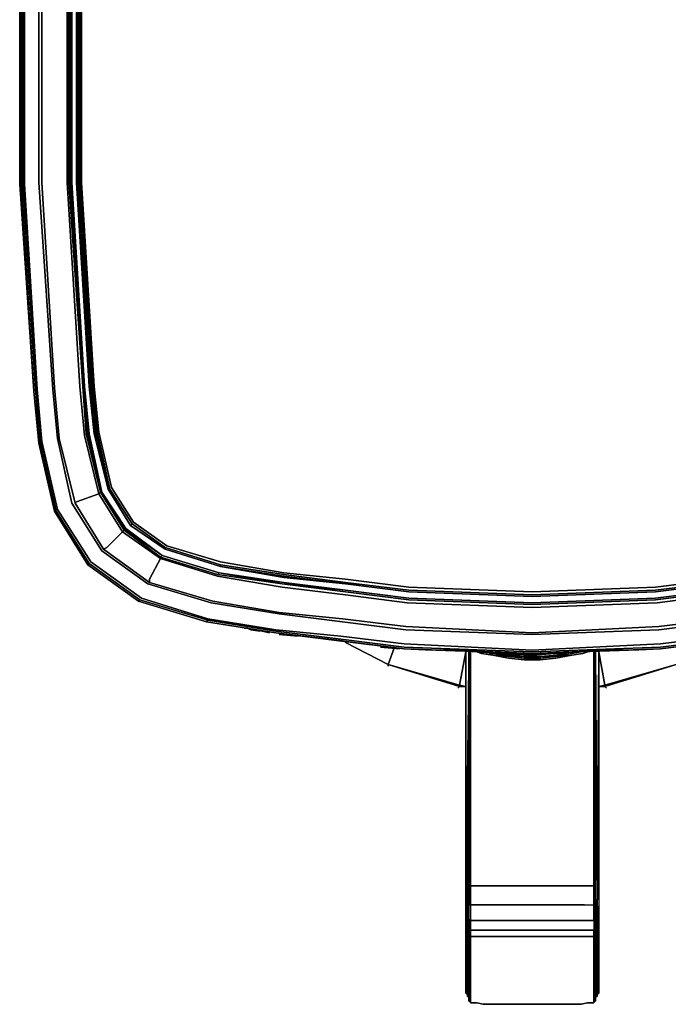
# Model space of a CAD drawing. Units: millimetres. Extents: x 0 to 7.9, y -12.1 to 0.
# Drawn here: x 0 to 5, y -12.1 to -4.5 of the extents above; entities that cross this region are included whole.
import ezdxf

# ---------------------------------------------------------------- set-up
doc = ezdxf.new("R2010")
doc.units = ezdxf.units.MM
doc.layers.get('0').update_dxf_attribs({"true_color": 0x5890e1})

msp = doc.modelspace()

# ---------------------------------------------------------------- linework, layer by layer
at = {"color": 18}
for points in [[(0.1577, -7.7707), (0.279, -8.3052), (0.2669, -8.3052), (0.1456, -7.7707), (0.1577, -7.7707), (0.1213, -7.37), (0.0243, -5.7915), (0.0243, -4.5409), (0.0243, -3.8249), (0.1213, -2.0519), (0.1577, -1.5906), (0.1456, -1.5906), (0.2669, -1.0565), (0.522, -0.6558)], [(0.5462, -8.6937), (0.2911, -8.2931), (0.1698, -7.7707), (0.1334, -7.37), (0.0364, -5.7915), (0.0364, -4.5409), (0.0485, -3.837), (0.1334, -2.0519), (0.182, -1.5906), (0.3033, -1.0686), (0.5462, -0.6801)], [(0.4007, -8.2441), (0.2911, -7.7464), (0.2547, -7.37), (0.1456, -5.7794), (0.1456, -4.5409), (0.1577, -3.837), (0.2547, -2.0519), (0.2911, -1.6149), (0.4128, -1.1171)], [(0.4249, -8.2441), (0.3033, -7.7464), (0.2669, -7.3579), (0.1698, -5.7794), (0.1698, -4.5409), (0.182, -3.837), (0.2669, -2.0519), (0.3154, -1.6149), (0.4249, -1.1293)], [(0.1456, -5.7794), (0.1456, -4.5409), (0.1577, -3.837), (0.2547, -2.0519), (0.2911, -1.6149), (0.2547, -2.0519), (0.1577, -3.837), (0.1456, -4.5409), (0.1456, -5.7794), (0.2547, -7.37), (0.2911, -7.7464), (0.4007, -8.2441)], [(0.5341, -7.71), (0.4977, -7.3457), (0.4007, -5.7794), (0.4007, -4.5409), (0.4007, -3.8491), (0.4977, -2.0762), (0.5341, -1.6513), (0.4977, -2.0762), (0.4007, -3.8491), (0.4977, -2.0762)], [(0.1092, -7.3821), (0.0121, -5.7915), (0.0121, -4.5409), (0.0121, -3.8249), (0.1092, -2.0398)], [(0.4977, -7.7222), (0.4613, -7.3457), (0.3643, -5.7794), (0.3643, -4.5409), (0.3764, -3.837), (0.4613, -2.0762)], [(0.4007, -5.7794), (0.4007, -4.5409), (0.4007, -3.8491)], [(0.4007, -8.2441), (0.2911, -7.7464), (0.2547, -7.37), (0.1456, -5.7794)], [(0.1456, -7.7707), (0.1092, -7.3821)], [(0.4613, -7.3457), (0.4977, -7.7222)], [(0.4977, -7.7222), (0.4613, -7.3457)], [(0.4856, -7.3457), (0.5099, -7.71), (0.619, -8.1592), (0.6069, -8.1714)], [(0.5099, -7.71), (0.4856, -7.3457)], [(0.4977, -7.3457), (0.5341, -7.71), (0.522, -7.71), (0.6312, -8.1592), (0.619, -8.1592), (0.5099, -7.71)], [(0.6312, -8.1592), (0.8135, -8.4507), (0.8014, -8.4507), (0.619, -8.1592), (0.6312, -8.1592), (0.522, -7.71), (0.5341, -7.71), (0.4977, -7.3457), (0.5341, -7.71), (0.522, -7.71), (0.6312, -8.1592), (0.619, -8.1592), (0.8014, -8.4507), (0.7892, -8.4629), (1.0804, -8.6691), (0.9954, -8.8272), (0.9954, -8.8514), (0.6433, -8.5963)], [(0.4977, -7.7222), (0.6069, -8.1714), (0.4371, -8.232), (0.4249, -8.2441), (0.6433, -8.5963), (0.6675, -8.5842), (0.7892, -8.4629), (0.6069, -8.1714), (0.619, -8.1592), (0.5099, -7.71)], [(1.0804, -8.6691), (0.7892, -8.4629), (0.8014, -8.4507), (1.0804, -8.657), (0.8014, -8.4507), (0.8135, -8.4507), (0.6312, -8.1592)], [(0.8135, -8.4386), (0.6312, -8.1592), (0.8135, -8.4386), (0.8135, -8.4507), (1.0925, -8.6448), (1.0804, -8.657), (1.5174, -8.7908), (1.5296, -8.7786), (1.0925, -8.6448), (1.5296, -8.7786)], [(0.6312, -8.1592), (0.8135, -8.4507), (0.8014, -8.4507), (1.0804, -8.657), (1.0804, -8.6691), (1.5174, -8.8029), (2.0152, -8.8878), (2.5011, -8.9485), (2.9746, -9.0091), (3.9337, -9.0455), (4.8927, -9.0091), (5.3662, -8.9485)], [(0.4007, -8.2441), (0.6312, -8.6084), (0.9833, -8.8636), (1.4689, -9.0091), (1.9909, -9.0944), (2.4769, -9.1551), (2.9625, -9.2157), (3.9337, -9.2521), (4.9049, -9.2157), (5.3904, -9.1551)], [(0.6069, -8.1714), (0.7892, -8.4629)], [(0.522, -8.718), (0.9105, -8.997), (0.522, -8.718), (0.5341, -8.7059), (0.279, -8.3052)], [(0.7892, -8.4629), (1.0804, -8.6691), (0.9954, -8.8272), (1.0804, -8.6691), (1.5174, -8.8029), (2.0152, -8.8878), (2.5011, -8.9485), (2.9746, -9.0091), (3.9337, -9.0455), (4.8927, -9.0091), (5.3662, -8.9485)], [(0.5462, -8.6937), (0.9348, -8.9727), (1.4447, -9.1308), (1.9666, -9.2157), (2.4648, -9.2642), (2.9503, -9.3249), (3.9337, -9.3734), (4.917, -9.3249), (5.4026, -9.2642)], [(5.3662, -8.9485), (4.8927, -9.0091), (3.9337, -9.0455), (2.9746, -9.0091), (2.5011, -8.9485), (2.0152, -8.8878), (1.5174, -8.8029), (1.0804, -8.6691)], [(2.5011, -8.9121), (2.0273, -8.8514), (1.5296, -8.7786), (1.0925, -8.6448), (1.5296, -8.7786), (2.0152, -8.8636)], [(1.4447, -9.1429), (1.4325, -9.1551), (0.9105, -8.997), (0.9227, -8.9849), (0.5341, -8.7059), (0.9227, -8.9849), (0.9105, -8.997)], [(0.9227, -8.9849), (1.4447, -9.1429), (1.4325, -9.1551), (0.9105, -8.997), (0.9227, -8.9849), (0.5341, -8.7059)], [(1.5174, -8.7908), (2.0152, -8.8636), (1.5296, -8.7786), (2.0273, -8.8514), (2.5011, -8.9121), (2.0152, -8.8636), (2.5011, -8.9242), (2.9867, -8.9849), (3.9337, -9.0212), (4.8806, -8.9849), (5.3662, -8.9242)], [(2.0152, -8.8636), (1.5296, -8.7786), (2.0273, -8.8514), (2.5011, -8.9121)], [(0.9954, -8.8514), (1.481, -8.997), (1.9909, -9.0819), (2.4769, -9.1308), (2.9625, -9.1915), (3.9337, -9.24), (4.9049, -9.1915), (5.3904, -9.1308), (5.8764, -9.0819)], [(5.8764, -9.0819), (5.3904, -9.1308), (4.9049, -9.1915), (3.9337, -9.24), (2.9625, -9.1915), (2.4769, -9.1308), (1.9909, -9.0819), (1.481, -8.997), (0.9954, -8.8514)], [(0.9954, -8.8514), (1.481, -8.997), (1.9909, -9.0819), (2.4769, -9.1308), (2.9625, -9.1915), (3.9337, -9.24), (4.9049, -9.1915), (5.3904, -9.1308)], [(2.5011, -8.9121), (2.9867, -8.9727), (3.9337, -9.0091)], [(5.3662, -8.9121), (4.8806, -8.9727), (3.9337, -9.0091)], [(0.9105, -8.997), (1.4325, -9.1551)], [(3.9337, -9.0091), (4.8806, -8.9727)], [(1.4325, -9.1551), (1.4447, -9.1429)], [(1.4447, -9.1429), (1.9666, -9.2278), (2.4648, -9.2885), (2.9503, -9.3491), (3.9337, -9.3855), (4.917, -9.3491), (5.4026, -9.2885)], [(1.4325, -9.1551), (1.9666, -9.24)], [(5.4026, -9.3006), (5.9007, -9.24), (5.4151, -9.3006), (4.917, -9.3613)], [(4.917, -9.3613), (5.4026, -9.3006)], [(2.9503, -9.3613), (3.9337, -9.3977)], [(4.917, -9.3613), (3.9337, -9.3977)], [(3.9337, -9.3977), (4.917, -9.3613)], [(4.917, -9.3613), (3.9337, -9.3977)], [(3.9337, -9.3977), (4.917, -9.3613)]]:
    msp.add_lwpolyline(points, dxfattribs=at)
at = {"color": 76}
for points in [[(0.5948, -1.6634), (0.5584, -2.0762), (0.4613, -3.8491), (0.4613, -4.5409), (0.4613, -5.7794), (0.5584, -7.3457), (0.5948, -7.6979)], [(0.4492, -4.5409), (0.4492, -3.8491), (0.4371, -4.5409), (0.4371, -5.7794), (0.5341, -7.3457)], [(0.4492, -3.8491), (0.4492, -4.5409)], [(0.4613, -3.8491), (0.4613, -4.5409), (0.4613, -5.7794), (0.5584, -7.3457), (0.5948, -7.6979), (0.6918, -8.135), (0.6797, -8.135), (0.5826, -7.6979), (0.5948, -7.6979), (0.5584, -7.3457), (0.4613, -5.7794), (0.4613, -4.5409), (0.4613, -3.8491)], [(5.3662, -8.8272), (4.8806, -8.8878), (3.9337, -8.9242), (2.9867, -8.8878), (2.5011, -8.8272), (2.0273, -8.7786), (1.5417, -8.6937), (1.1289, -8.572), (0.8741, -8.3901), (0.7039, -8.1228), (0.6069, -7.6979), (0.5705, -7.3457), (0.4735, -5.7794), (0.4735, -4.5409), (0.4856, -3.8491)], [(0, -5.7915), (0.1092, -7.3821), (0.1456, -7.7828), (0.2669, -8.3052), (0.522, -8.718), (0.9105, -8.997), (1.4325, -9.1551), (1.9666, -9.24), (2.4769, -9.3006), (1.9666, -9.24), (2.4769, -9.3006)], [(0.5826, -7.6979), (0.5462, -7.3457), (0.5826, -7.6979), (0.5705, -7.71)], [(0.5705, -7.71), (0.5826, -7.6979), (0.6797, -8.135)], [(0.5705, -7.71), (0.6797, -8.135)], [(0.6797, -8.135), (0.5826, -7.6979)], [(0.8499, -8.4144), (0.862, -8.4022), (0.6918, -8.135), (0.5948, -7.6979), (0.6918, -8.135)], [(0.6797, -8.135), (0.8499, -8.4144)], [(0.8499, -8.4144), (0.6797, -8.135)], [(2.0273, -8.7908), (1.5417, -8.718), (1.1167, -8.5842), (1.5417, -8.718), (1.5417, -8.7301), (1.1167, -8.5963), (1.1167, -8.5842), (0.862, -8.4022), (0.6918, -8.135), (0.862, -8.4022), (0.8499, -8.4144)], [(0.8499, -8.4144), (0.862, -8.4022)], [(0.8499, -8.4144), (1.1167, -8.5963)], [(1.1167, -8.5963), (0.8499, -8.4144)], [(1.1167, -8.5842), (1.5417, -8.718)], [(1.1167, -8.5963), (1.5417, -8.7301)], [(1.5417, -8.7301), (1.1167, -8.5963)], [(2.0273, -8.7908), (2.5011, -8.8514), (2.9867, -8.9121), (3.9337, -8.9485), (4.8806, -8.9121), (5.3662, -8.8514)], [(2.5011, -8.8636), (2.0273, -8.8029), (2.5011, -8.8636), (2.9867, -8.9242), (3.9337, -8.9606), (2.9867, -8.9242), (3.9337, -8.9606), (2.9867, -8.9242), (3.9337, -8.9606), (4.8806, -8.9242)], [(4.8806, -8.9242), (3.9337, -8.9606)], [(5.3662, -8.8514), (4.8806, -8.9121)], [(4.8806, -8.9121), (5.3662, -8.8514)], [(4.8806, -8.9242), (5.3662, -8.8636)], [(1.7726, -9.2157), (1.8211, -9.2157), (1.9181, -9.24), (1.8211, -9.2157), (1.9181, -9.24)], [(2.8772, -9.3491), (2.8287, -9.4826)], [(2.9503, -9.3613), (3.1929, -9.3734)], [(3.1929, -9.3734), (2.9503, -9.3613), (3.1929, -9.3734), (3.9337, -9.3977)], [(3.1929, -9.3734), (3.9337, -9.3977)], [(3.9337, -9.3977), (3.1929, -9.3734)], [(3.1929, -9.3734), (3.9337, -9.3977)], [(3.2657, -9.3734), (3.3268, -9.3734), (3.9337, -9.3977)], [(3.3146, -9.3734), (3.2779, -9.3734), (3.3146, -9.3734), (3.2779, -9.3734), (3.2657, -9.3734), (3.3268, -9.3734), (3.9337, -9.3977), (4.6744, -9.3734)], [(4.5773, -9.3734), (3.9337, -9.3977), (3.3268, -9.3734)], [(3.9337, -9.3977), (4.6744, -9.3734)], [(4.6744, -9.3734), (3.9337, -9.3977)], [(4.5895, -9.3734), (4.5527, -9.3734), (3.9337, -9.3977), (4.6744, -9.3734)], [(4.6259, -9.3734), (4.6016, -9.3734)], [(4.917, -9.3613), (4.6744, -9.3734)], [(3.4238, -9.3855), (3.3753, -9.6407), (3.4238, -9.6528), (3.3753, -9.6407), (3.4238, -9.3855), (3.3753, -9.6407), (2.8287, -9.4826), (3.3753, -9.6528), (2.8287, -9.4826)], [(5.0387, -9.4826), (4.492, -9.6528), (4.492, -9.6407), (4.4435, -9.6528), (4.492, -9.6407), (4.4435, -9.3855), (4.492, -9.6407), (4.4435, -9.3855)], [(3.3753, -9.6528), (3.3632, -9.6649), (3.3753, -9.6528), (2.8287, -9.4826)], [(2.8287, -9.4951), (2.8287, -9.4826), (3.3753, -9.6528)], [(2.8287, -9.4826), (3.3753, -9.6528)], [(3.3753, -9.6528), (2.8287, -9.4826)], [(5.0387, -9.4826), (4.492, -9.6407), (4.492, -9.6528), (5.0387, -9.4826), (4.492, -9.6528), (5.0387, -9.4826), (4.492, -9.6528), (4.492, -9.6407), (4.4435, -9.6528), (4.492, -9.6528), (4.4435, -9.6528), (4.492, -9.6528), (4.4435, -9.6528), (4.492, -9.6528), (4.5042, -9.6649), (4.492, -9.6528), (5.0387, -9.4826)], [(5.0387, -9.4826), (4.492, -9.6407), (5.0387, -9.4826)], [(3.3632, -9.6649), (3.3753, -9.6528)], [(4.5042, -9.6649), (4.492, -9.6528), (4.4435, -9.6528)]]:
    msp.add_lwpolyline(points, dxfattribs=at)
at = {"color": 18}
for points in [[(0.3886, -3.837), (0.3764, -4.5409), (0.3764, -5.7794), (0.4856, -7.3457), (0.3886, -5.7794), (0.3886, -4.5409), (0.4007, -3.8491), (0.4856, -2.0762)], [(0.0121, -3.8249), (0, -4.5409)], [(0, -4.5409), (0, -5.7915), (0.1092, -7.3821), (0, -5.7915), (0, -4.5409), (0.0121, -3.8249)], [(0.0121, -4.5409), (0.0121, -3.8249)], [(0.0243, -4.5409), (0.0243, -3.8249)], [(0.2911, -8.2931), (0.1698, -7.7707), (0.1334, -7.37), (0.0364, -5.7915), (0.0364, -4.5409), (0.0485, -3.837), (0.0364, -4.5409), (0.0364, -5.7915), (0.1334, -7.37), (0.1698, -7.7707)], [(0.1698, -4.5409), (0.182, -3.837)], [(0.3764, -3.837), (0.3643, -4.5409)], [(0.3886, -3.837), (0.3764, -4.5409)], [(0.4007, -3.8491), (0.3886, -4.5409)], [(0.4007, -3.8491), (0.4007, -4.5409)], [(0, -5.7915), (0, -4.5409)], [(0.0121, -5.7915), (0.0121, -4.5409)], [(0.0243, -5.7915), (0.0243, -4.5409)], [(0.1698, -4.5409), (0.1698, -5.7794)], [(0.3643, -4.5409), (0.3643, -5.7794)], [(0.3764, -4.5409), (0.3764, -5.7794)], [(0.3886, -4.5409), (0.3886, -5.7794)], [(0.4007, -4.5409), (0.4007, -5.7794)], [(0.4007, -5.7794), (0.4007, -4.5409)], [(0, -5.7915), (0.1092, -7.3821)], [(0.0121, -5.7915), (0.1092, -7.3821)], [(0.1213, -7.37), (0.0243, -5.7915)], [(0.2669, -7.3579), (0.1698, -5.7794)], [(0.3643, -5.7794), (0.4613, -7.3457)], [(0.4856, -7.3457), (0.3764, -5.7794)], [(0.4856, -7.3457), (0.3886, -5.7794)], [(0.4977, -7.3457), (0.4007, -5.7794)], [(0.1456, -7.7707), (0.1092, -7.3821)], [(0.1456, -7.7707), (0.1092, -7.3821)], [(0.1456, -7.7707), (0.1092, -7.3821)], [(0.1456, -7.7707), (0.1577, -7.7707), (0.1213, -7.37), (0.1577, -7.7707)], [(0.3033, -7.7464), (0.2669, -7.3579)], [(0.522, -7.71), (0.4856, -7.3457)], [(0.4856, -7.3457), (0.5099, -7.71), (0.522, -7.71)], [(0.522, -7.71), (0.5099, -7.71)], [(0.6312, -8.1592), (0.5341, -7.71)], [(0.5341, -7.71), (0.6312, -8.1592)], [(0.2669, -8.3052), (0.1456, -7.7707)], [(0.1456, -7.7707), (0.2669, -8.3052)], [(0.2669, -8.3052), (0.279, -8.3052), (0.1577, -7.7707), (0.279, -8.3052)], [(0.4249, -8.2441), (0.3033, -7.7464)], [(0.6069, -8.1714), (0.4977, -7.7222)], [(0.6069, -8.1714), (0.619, -8.1592), (0.8014, -8.4507), (0.7892, -8.4629)], [(0.6312, -8.1592), (0.8135, -8.4386), (0.8135, -8.4507), (0.8135, -8.4386)], [(0.4007, -8.2441), (0.6312, -8.6084)], [(0.4371, -8.232), (0.4249, -8.2441), (0.6433, -8.5963), (0.4249, -8.2441)], [(0.6069, -8.1714), (0.4371, -8.232)], [(0.2669, -8.3052), (0.522, -8.718)], [(0.2669, -8.3052), (0.522, -8.718)], [(0.522, -8.718), (0.2669, -8.3052)], [(0.5341, -8.7059), (0.279, -8.3052), (0.5341, -8.7059), (0.522, -8.718)], [(0.5462, -8.6937), (0.2911, -8.2931)], [(0.7892, -8.4629), (0.6675, -8.5842)], [(0.8135, -8.4386), (1.0925, -8.6448), (0.8135, -8.4507), (1.0925, -8.6448), (1.0804, -8.657), (1.0925, -8.6448)], [(0.8135, -8.4386), (1.0925, -8.6448)], [(0.9833, -8.8636), (0.6312, -8.6084)], [(0.6675, -8.5842), (0.6433, -8.5963)], [(0.9954, -8.8514), (0.6433, -8.5963)], [(0.5462, -8.6937), (0.9348, -8.9727)], [(1.0804, -8.657), (1.0804, -8.6691)], [(1.0804, -8.657), (1.5174, -8.7908)], [(1.0925, -8.6448), (1.5296, -8.7786), (1.5174, -8.7908), (1.5296, -8.7786)], [(0.522, -8.718), (0.9105, -8.997)], [(0.9105, -8.997), (0.522, -8.718)], [(0.9954, -8.8272), (0.9954, -8.8514)], [(2.0152, -8.8636), (1.5174, -8.7908)], [(1.4689, -9.0091), (0.9833, -8.8636)], [(2.5011, -8.9242), (2.0152, -8.8636)], [(2.5011, -8.9121), (2.0152, -8.8636)], [(2.9867, -8.9727), (2.5011, -8.9121)], [(2.9867, -8.9727), (2.5011, -8.9121)], [(2.9867, -8.9849), (2.5011, -8.9242)], [(5.3662, -8.9121), (4.8806, -8.9727)], [(4.8806, -8.9727), (5.3662, -8.9121)], [(5.3662, -8.9242), (4.8806, -8.9849)], [(1.4325, -9.1551), (0.9105, -8.997)], [(0.9227, -8.9849), (1.4447, -9.1429)], [(0.9348, -8.9727), (1.4447, -9.1308)], [(2.9867, -8.9727), (3.9337, -9.0091)], [(3.9337, -9.0091), (2.9867, -8.9727)], [(3.9337, -9.0212), (2.9867, -8.9849)], [(4.8806, -8.9727), (3.9337, -9.0091)], [(3.9337, -9.0091), (4.8806, -8.9727)], [(3.9337, -9.0212), (4.8806, -8.9849)], [(1.9909, -9.0944), (1.4689, -9.0091)], [(5.8764, -9.0944), (5.3904, -9.1551), (4.9049, -9.2157), (5.3904, -9.1551), (5.8764, -9.0944), (6.3984, -9.0091)], [(1.9666, -9.2157), (1.4447, -9.1308)], [(1.4447, -9.1429), (1.9666, -9.2278)], [(2.4769, -9.1551), (1.9909, -9.0944)], [(1.4325, -9.1551), (1.9666, -9.24)], [(1.9666, -9.24), (1.4325, -9.1551)], [(2.4648, -9.2642), (1.9666, -9.2157)], [(2.4648, -9.2885), (1.9666, -9.2278)], [(2.9625, -9.2157), (2.4769, -9.1551)], [(3.9337, -9.2521), (2.9625, -9.2157)], [(4.9049, -9.2157), (3.9337, -9.2521)], [(1.9666, -9.24), (2.4522, -9.3006)], [(2.4648, -9.3006), (1.9666, -9.24)], [(2.4522, -9.3006), (2.9503, -9.3613), (2.4648, -9.3006), (1.9666, -9.24)], [(2.9503, -9.3613), (2.4522, -9.3006)], [(2.9503, -9.3249), (2.4648, -9.2642)], [(2.9503, -9.3491), (2.4648, -9.2885)], [(2.4648, -9.3006), (2.9503, -9.3613)], [(4.917, -9.3249), (5.4026, -9.2642)], [(4.917, -9.3491), (5.4026, -9.2885)], [(4.917, -9.3613), (5.4026, -9.3006)], [(4.917, -9.3613), (5.4151, -9.3006)], [(2.9503, -9.3249), (3.9337, -9.3734)], [(3.9337, -9.3855), (2.9503, -9.3491)], [(3.9337, -9.3977), (2.9503, -9.3613)], [(3.9337, -9.3977), (2.9503, -9.3613)], [(3.9337, -9.3734), (4.917, -9.3249)], [(4.917, -9.3491), (3.9337, -9.3855)], [(4.917, -9.3613), (3.9337, -9.3977)]]:
    msp.add_lwpolyline(points, close=True, dxfattribs=at)
at = {"color": 76}
for points in [[(0.4371, -4.5409), (0.4492, -3.8491)], [(0.5462, -7.3457), (0.4492, -5.7794), (0.4492, -4.5409), (0.4492, -3.8491), (0.4371, -4.5409), (0.4371, -5.7794), (0.5341, -7.3457), (0.5705, -7.71), (0.5826, -7.6979)], [(0.4735, -5.7794), (0.4735, -4.5409), (0.4856, -3.8491), (0.4735, -4.5409)], [(0.4371, -5.7794), (0.4371, -4.5409)], [(0.4492, -5.7794), (0.4492, -4.5409)], [(0.1092, -7.3821), (0, -5.7915)], [(0.5341, -7.3457), (0.4371, -5.7794)], [(0.5462, -7.3457), (0.4492, -5.7794)], [(0.4735, -5.7794), (0.5705, -7.3457)], [(0.1456, -7.7828), (0.1092, -7.3821)], [(0.5705, -7.71), (0.5341, -7.3457)], [(0.7039, -8.1228), (0.8741, -8.3901), (0.7039, -8.1228), (0.6069, -7.6979), (0.5705, -7.3457), (0.6069, -7.6979)], [(0.6797, -8.135), (0.5705, -7.71)], [(0.5948, -7.6979), (0.5826, -7.6979)], [(0.2669, -8.3052), (0.1456, -7.7828)], [(0.8499, -8.4144), (0.6797, -8.135)], [(0.6918, -8.135), (0.6797, -8.135)], [(0.6797, -8.135), (0.8499, -8.4144)], [(0.2669, -8.3052), (0.522, -8.718)], [(0.8741, -8.3901), (1.1289, -8.572)], [(1.1167, -8.5963), (0.8499, -8.4144)], [(0.8499, -8.4144), (1.1167, -8.5963)], [(0.862, -8.4022), (1.1167, -8.5842)], [(1.1167, -8.5842), (1.1167, -8.5963)], [(1.5417, -8.7301), (1.1167, -8.5963)], [(1.1289, -8.572), (1.5417, -8.6937)], [(2.0273, -8.7786), (2.5011, -8.8272), (2.9867, -8.8878), (3.9337, -8.9242), (4.8806, -8.8878), (5.3662, -8.8272), (4.8806, -8.8878), (3.9337, -8.9242), (2.9867, -8.8878), (2.5011, -8.8272), (2.0273, -8.7786), (1.5417, -8.6937)], [(0.522, -8.718), (0.9105, -8.997)], [(1.5417, -8.718), (1.5417, -8.7301)], [(1.5417, -8.718), (2.0273, -8.7908)], [(2.0273, -8.815), (1.5417, -8.7301)], [(2.0273, -8.8029), (1.5417, -8.7301)], [(2.0273, -8.815), (2.5011, -8.8636), (2.0273, -8.8029), (1.5417, -8.7301)], [(2.5011, -8.8514), (2.0273, -8.7908)], [(2.5011, -8.8636), (2.0273, -8.815)], [(2.9867, -8.9121), (2.5011, -8.8514)], [(2.5011, -8.8636), (2.9867, -8.9242)], [(2.5011, -8.8636), (2.9867, -8.9242)], [(3.9337, -8.9485), (2.9867, -8.9121)], [(3.9337, -8.9485), (4.8806, -8.9121)], [(4.8806, -8.9242), (3.9337, -8.9606)], [(3.9337, -8.9606), (4.8806, -8.9242)], [(4.8806, -8.9242), (5.3662, -8.8636)], [(5.3662, -8.8636), (4.8806, -8.9242)], [(1.4325, -9.1551), (0.9105, -8.997)], [(1.4325, -9.1551), (1.9666, -9.24)], [(1.7726, -9.2157), (1.8211, -9.2157)], [(2.5011, -9.3128), (2.8287, -9.4826), (2.8287, -9.4951), (2.8287, -9.4826)], [(2.8287, -9.4826), (2.5011, -9.3128)], [(2.5011, -9.3128), (2.8287, -9.4826)], [(2.8287, -9.4826), (2.5011, -9.3128)], [(2.8772, -9.3491), (2.8287, -9.4826)], [(3.1929, -9.3734), (3.2172, -9.3734)], [(3.2172, -9.3734), (3.1929, -9.3734)], [(3.2657, -9.3734), (3.3268, -9.3734)], [(3.2657, -9.3734), (3.2779, -9.3734)], [(4.5773, -9.3734), (3.9337, -9.3977)], [(3.9337, -9.3977), (4.5527, -9.3734)], [(4.5895, -9.3734), (4.5527, -9.3734)], [(4.5773, -9.3734), (4.6016, -9.3734)], [(4.6016, -9.3734), (4.5773, -9.3734)], [(4.6016, -9.3734), (4.6259, -9.3734)], [(4.6501, -9.3734), (4.6744, -9.3734)], [(4.6744, -9.3734), (4.6501, -9.3734)], [(4.917, -9.3613), (4.6744, -9.3734)], [(3.3753, -9.6407), (2.8287, -9.4826)], [(3.3753, -9.6407), (3.3753, -9.6528)], [(3.4238, -9.6528), (3.3753, -9.6528), (3.3753, -9.6407)], [(3.4238, -9.6528), (3.3753, -9.6528)], [(3.3753, -9.6528), (3.4238, -9.6528)]]:
    msp.add_lwpolyline(points, close=True, dxfattribs=at)
at = {"color": 225}
for points in [[(1.7362, -9.2036), (1.724, -9.2036)], [(1.7362, -9.2036), (1.7483, -9.2036)], [(1.8453, -9.2278), (1.7726, -9.2157)], [(2.9503, -9.3613), (3.1687, -9.3734)], [(3.2172, -9.3734), (3.5694, -9.3855)], [(3.2536, -9.3734), (3.2657, -9.3734), (3.2779, -9.3734), (3.3025, -9.3734), (3.3268, -9.3734), (3.9337, -9.3977), (4.5406, -9.3734), (4.5648, -9.3734), (4.5895, -9.3734), (4.6016, -9.3734), (4.6137, -9.3734)], [(3.3268, -9.3734), (3.6907, -9.3977)], [(4.6501, -9.3734), (4.2737, -9.3855)], [(4.6986, -9.3734), (4.917, -9.3613)], [(3.4481, -11.5228), (3.4602, -11.5228), (3.4602, -11.5713), (3.4481, -12.069), (3.4602, -12.069), (3.4602, -11.5713), (3.4481, -11.5592), (3.4481, -12.069), (3.4481, -12.0326), (3.4481, -11.5349), (3.4481, -11.4981), (3.4481, -11.4132), (3.4481, -11.304), (3.4481, -11.1464), (3.4481, -9.3855), (3.4481, -11.1706), (3.4481, -11.3283), (3.4481, -11.1706), (3.4602, -11.1827), (3.4602, -11.3283), (3.533, -11.3283), (3.63, -11.3283), (3.7517, -11.3283), (3.873, -11.3283), (3.9337, -11.3283), (3.9943, -11.3283), (4.1156, -11.3283), (4.2373, -11.3283), (4.3343, -11.3283), (4.4071, -11.3283), (4.4071, -11.1827), (4.3343, -11.1827), (4.2373, -11.1827), (4.1156, -11.1827), (3.9943, -11.1827), (3.9337, -11.1827), (3.873, -11.1827), (3.7517, -11.1827), (3.63, -11.1827), (3.533, -11.1827), (3.4602, -11.1827), (3.4602, -9.3855), (3.4481, -11.1706), (3.4481, -9.3855)], [(3.5451, -9.3977), (3.5087, -9.3855)], [(3.873, -9.4462), (3.7517, -9.4341), (3.63, -9.4098), (3.5451, -9.3977)], [(3.5572, -9.3855), (3.63, -9.3977)], [(3.6058, -9.3977), (3.9337, -9.4098)], [(3.873, -9.4341), (3.7517, -9.4219), (3.63, -9.3977)], [(3.6664, -9.3977), (3.9337, -9.3977), (4.2009, -9.3977)], [(3.8002, -9.3977), (3.6907, -9.3977)], [(4.3222, -9.3977), (4.2373, -9.4098), (4.1156, -9.4341), (3.9943, -9.4462), (3.9337, -9.4462), (3.873, -9.4462), (3.873, -9.4341), (3.9337, -9.4341)], [(3.873, -9.4341), (3.873, -9.4462), (3.9337, -9.4462), (3.873, -9.4462), (3.873, -9.4341), (3.9337, -9.4341)], [(3.9337, -9.4341), (3.873, -9.4341)], [(4.2858, -9.3855), (3.9337, -9.4098)], [(3.9943, -9.4341), (3.9337, -9.4341)], [(3.9337, -9.4341), (3.9943, -9.4341)], [(3.9337, -9.4341), (3.9943, -9.4341), (3.9943, -9.4462)], [(3.9943, -9.4341), (4.1156, -9.4219)], [(4.1156, -9.4219), (3.9943, -9.4341)], [(4.1156, -9.4219), (3.9943, -9.4341)], [(4.1156, -9.4219), (4.2373, -9.3977)], [(4.2373, -9.3977), (4.1156, -9.4219)], [(4.2373, -9.3977), (4.1156, -9.4219)], [(4.2373, -9.3977), (4.3101, -9.3855)], [(4.3586, -9.3855), (4.3222, -9.3977)], [(4.4193, -11.5592), (4.4193, -11.5228), (4.4193, -11.5592), (4.4071, -11.5713), (4.4071, -11.5228), (4.4193, -11.5228), (4.4193, -11.4375), (4.4193, -11.3283), (4.4193, -11.1706), (4.4193, -9.3855), (4.4193, -11.1706), (4.4071, -11.1827), (4.4193, -9.3855), (4.4193, -11.1464), (4.4193, -11.304), (4.4193, -11.4132), (4.4193, -11.4981), (4.4193, -11.5349), (4.4193, -12.0326), (4.4193, -12.069)], [(4.4071, -11.1827), (4.4071, -9.3855)], [(3.4602, -11.1827), (3.4481, -11.1706)], [(3.4602, -11.3283), (3.533, -11.3283), (3.63, -11.3283), (3.7517, -11.3283), (3.63, -11.3283), (3.533, -11.3283), (3.4602, -11.3283), (3.4602, -11.1827)], [(4.4193, -11.1706), (4.4071, -11.1827)], [(4.4071, -11.1827), (4.4193, -11.1706)], [(3.4481, -11.3283), (3.4602, -11.3283)], [(3.4602, -11.3283), (3.4602, -11.4496)], [(3.4602, -11.3283), (3.4602, -11.4496), (3.533, -11.4496), (3.63, -11.4496), (3.7517, -11.4496), (3.873, -11.4496), (3.9337, -11.4496), (3.9943, -11.4496), (4.1156, -11.4496), (4.2373, -11.4496), (4.3343, -11.4496), (4.4071, -11.4496), (4.4071, -11.3283), (4.4193, -11.3283)], [(4.3343, -11.3283), (4.4071, -11.3283), (4.4071, -11.4496), (4.3343, -11.4496), (4.2373, -11.4496)], [(4.3343, -11.3283), (4.4071, -11.3283)], [(4.4071, -11.3283), (4.4071, -11.4496), (4.4071, -11.5228), (4.3343, -11.5228)], [(4.3343, -11.5228), (4.4071, -11.5228), (4.4193, -11.5228), (4.4193, -11.4375), (4.4193, -11.3283)], [(4.4193, -11.4375), (4.4193, -11.3283)], [(3.4481, -11.4375), (3.4602, -11.4496)], [(4.4071, -11.5713), (4.4193, -11.5592), (4.4193, -11.5228), (4.4193, -11.4375), (4.4071, -11.4496), (4.4071, -11.5228), (4.3343, -11.5228), (4.2373, -11.5228), (4.1156, -11.5228), (3.9943, -11.5228), (3.9337, -11.5228), (3.873, -11.5228), (3.7517, -11.5228), (3.63, -11.5228), (3.533, -11.5228), (3.4602, -11.5228), (3.4602, -11.4496)], [(3.4602, -11.4496), (3.4602, -11.5228)], [(4.2373, -11.4496), (4.3343, -11.4496), (4.4071, -11.4496)], [(4.4071, -11.4496), (4.4071, -11.5228), (4.4071, -11.5713)], [(3.4481, -12.069), (3.4481, -11.5592), (3.4602, -11.5713), (3.4481, -11.5592), (3.4481, -11.5228), (3.4481, -11.5592), (3.4481, -12.069), (3.4481, -12.0326), (3.4481, -11.5349), (3.4481, -12.0326), (3.4481, -12.069), (3.4602, -12.069), (3.4602, -12.0812), (3.4845, -12.0812), (3.5087, -12.0812), (3.5572, -12.0933), (3.6058, -12.0933), (3.6785, -12.0933), (3.776, -12.0933), (3.8851, -12.0933), (3.9337, -12.0933), (3.9822, -12.0933), (4.0914, -12.0933), (4.1888, -12.0933), (4.2616, -12.0933), (4.3101, -12.0933), (4.3586, -12.0812), (4.3829, -12.0812), (4.4071, -12.0812), (4.4071, -12.069), (4.4071, -11.5713), (4.3343, -11.5713), (4.2373, -11.5713), (4.1156, -11.5713), (3.9943, -11.5713), (3.9337, -11.5713), (3.873, -11.5713), (3.7517, -11.5713), (3.63, -11.5713), (3.533, -11.5713), (3.4602, -11.5713), (3.4602, -11.5228), (3.4481, -11.5228), (3.4481, -11.5592), (3.4481, -12.069), (3.4481, -12.0326), (3.4481, -11.5349)], [(3.4602, -12.069), (3.4602, -12.0812), (3.4602, -12.069), (3.4602, -11.5713), (3.533, -11.5713), (3.63, -11.5713), (3.7517, -11.5713), (3.63, -11.5713), (3.533, -11.5713), (3.4602, -11.5713), (3.4602, -11.5228)], [(3.4602, -11.5713), (3.4602, -12.069)], [(4.4071, -11.5713), (4.4071, -11.5228), (4.4193, -11.5228)], [(4.4193, -11.5349), (4.4193, -12.0326), (4.4193, -12.069), (4.4193, -11.5592), (4.4071, -11.5713)], [(4.4193, -12.069), (4.4071, -12.069), (4.4071, -11.5713)], [(4.4071, -11.5713), (4.4071, -12.069), (4.4193, -12.069)]]:
    msp.add_lwpolyline(points, dxfattribs=at)
for points in [[(1.724, -9.2036), (1.7362, -9.2036)], [(1.7483, -9.2036), (1.7362, -9.2036)], [(1.7483, -9.2036), (1.7726, -9.2157)], [(1.8453, -9.2278), (1.7726, -9.2157), (1.7483, -9.2036), (1.7726, -9.2157)], [(2.1368, -9.2642), (1.9909, -9.2521)], [(2.768, -9.3491), (2.914, -9.3613)], [(3.1687, -9.3734), (2.9503, -9.3613)], [(3.5694, -9.3855), (3.2172, -9.3734)], [(3.2657, -9.3734), (3.2536, -9.3734)], [(3.2779, -9.3734), (3.2657, -9.3734)], [(3.3025, -9.3734), (3.2779, -9.3734)], [(3.3268, -9.3734), (3.3025, -9.3734)], [(3.9337, -9.3977), (3.3268, -9.3734)], [(3.6907, -9.3977), (3.3268, -9.3734)], [(4.5406, -9.3734), (3.9337, -9.3977)], [(4.6501, -9.3734), (4.2737, -9.3855)], [(4.5648, -9.3734), (4.5406, -9.3734)], [(4.5895, -9.3734), (4.5648, -9.3734)], [(4.6016, -9.3734), (4.5895, -9.3734)], [(4.6137, -9.3734), (4.6016, -9.3734)], [(4.917, -9.3613), (4.6986, -9.3734)], [(3.4481, -9.3855), (3.4481, -11.1706)], [(3.4481, -11.1464), (3.4481, -11.304), (3.4481, -11.1464), (3.4481, -9.3855)], [(3.4602, -9.3855), (3.4602, -11.1827)], [(3.5451, -9.3977), (3.5087, -9.3855)], [(3.5451, -9.3977), (3.63, -9.4098)], [(3.63, -9.3977), (3.5572, -9.3855)], [(3.7517, -9.4219), (3.63, -9.3977), (3.5694, -9.3855), (3.63, -9.3977)], [(3.9337, -9.4098), (3.6058, -9.3977)], [(3.63, -9.4098), (3.7517, -9.4341)], [(3.873, -9.4341), (3.7517, -9.4219), (3.6543, -9.4098), (3.7517, -9.4219)], [(3.9337, -9.3977), (3.6664, -9.3977)], [(3.6907, -9.3977), (3.8002, -9.3977)], [(3.873, -9.4462), (3.7517, -9.4341)], [(3.7881, -9.4219), (3.873, -9.4341)], [(3.8973, -9.4341), (3.9337, -9.4341)], [(3.9337, -9.4098), (4.2858, -9.3855)], [(4.2009, -9.3977), (3.9337, -9.3977)], [(3.9337, -9.4341), (3.9701, -9.4341)], [(3.9943, -9.4462), (3.9337, -9.4462)], [(4.0792, -9.4219), (3.9943, -9.4341)], [(3.9943, -9.4341), (3.9943, -9.4462), (4.1156, -9.4341), (3.9943, -9.4462)], [(4.213, -9.4098), (4.1156, -9.4219)], [(4.1156, -9.4341), (4.2373, -9.4098)], [(4.298, -9.3855), (4.2373, -9.3977)], [(4.2373, -9.3977), (4.3101, -9.3855)], [(4.2373, -9.4098), (4.3222, -9.3977)], [(4.3586, -9.3855), (4.3222, -9.3977)], [(4.4071, -11.1827), (4.4071, -9.3855)], [(4.4193, -11.1706), (4.4193, -9.3855)], [(4.4193, -11.4132), (4.4193, -11.304), (4.4193, -11.1464), (4.4193, -9.3855), (4.4193, -11.1464), (4.4193, -11.304)], [(3.4481, -11.1706), (3.4602, -11.1827), (3.4602, -11.3283), (3.4481, -11.3283)], [(3.533, -11.1827), (3.4602, -11.1827)], [(3.533, -11.1827), (3.63, -11.1827)], [(3.63, -11.1827), (3.7517, -11.1827)], [(3.873, -11.1827), (3.7517, -11.1827)], [(3.9337, -11.1827), (3.873, -11.1827)], [(3.9943, -11.1827), (3.9337, -11.1827)], [(4.1156, -11.1827), (3.9943, -11.1827)], [(4.1156, -11.1827), (4.2373, -11.1827)], [(4.2373, -11.1827), (4.3343, -11.1827)], [(4.3343, -11.1827), (4.4071, -11.1827)], [(4.4071, -11.3283), (4.4071, -11.1827)], [(4.4193, -11.1706), (4.4193, -11.3283)], [(3.4481, -11.304), (3.4481, -11.4132)], [(3.4602, -11.3283), (3.4602, -11.4496), (3.4481, -11.4375), (3.4481, -11.3283), (3.4481, -11.4375), (3.4481, -11.3283)], [(3.873, -11.3283), (3.7517, -11.3283)], [(3.9337, -11.3283), (3.873, -11.3283)], [(3.9337, -11.3283), (3.9943, -11.3283)], [(3.9943, -11.3283), (4.1156, -11.3283)], [(4.1156, -11.3283), (4.2373, -11.3283)], [(4.2373, -11.3283), (4.3343, -11.3283)], [(4.4193, -11.3283), (4.4071, -11.3283)], [(3.4481, -11.4132), (3.4481, -11.4981)], [(4.4193, -11.4981), (4.4193, -11.4132)], [(3.4602, -11.4496), (3.4602, -11.5228), (3.4481, -11.5228), (3.4481, -11.4375), (3.4481, -11.5228), (3.4481, -11.4375)], [(3.4602, -11.4496), (3.533, -11.4496), (3.63, -11.4496), (3.7517, -11.4496), (3.63, -11.4496), (3.533, -11.4496)], [(3.7517, -11.4496), (3.873, -11.4496)], [(3.9337, -11.4496), (3.873, -11.4496)], [(3.9943, -11.4496), (3.9337, -11.4496)], [(4.1156, -11.4496), (3.9943, -11.4496)], [(4.1156, -11.4496), (4.2373, -11.4496)], [(4.4193, -11.4375), (4.4071, -11.4496)], [(3.4481, -11.4981), (3.4481, -11.5349)], [(3.63, -11.5228), (3.7517, -11.5228), (3.63, -11.5228), (3.533, -11.5228), (3.4602, -11.5228), (3.533, -11.5228)], [(3.7517, -11.5228), (3.873, -11.5228)], [(3.7517, -11.5713), (3.873, -11.5713)], [(3.9337, -11.5228), (3.873, -11.5228)], [(3.873, -11.5713), (3.9337, -11.5713)], [(3.9943, -11.5228), (3.9337, -11.5228)], [(3.9943, -11.5713), (3.9337, -11.5713)], [(4.1156, -11.5228), (3.9943, -11.5228)], [(3.9943, -11.5713), (4.1156, -11.5713)], [(4.2373, -11.5228), (4.1156, -11.5228)], [(4.2373, -11.5713), (4.1156, -11.5713)], [(4.2373, -11.5228), (4.3343, -11.5228)], [(4.3343, -11.5713), (4.2373, -11.5713)], [(4.3343, -11.5713), (4.4071, -11.5713)], [(4.4193, -12.069), (4.4071, -12.069), (4.4193, -11.5592)], [(4.4193, -11.4981), (4.4193, -11.5349)], [(4.4193, -11.5349), (4.4193, -12.0326), (4.4193, -12.069), (4.4193, -12.0326)], [(4.4193, -11.5592), (4.4193, -12.069)], [(3.4602, -12.069), (3.4481, -12.069)], [(3.4845, -12.0812), (3.4602, -12.0812)], [(3.4845, -12.0812), (3.5087, -12.0812)], [(3.6058, -12.0933), (3.5572, -12.0933), (3.5087, -12.0812), (3.5572, -12.0933)], [(3.6058, -12.0933), (3.6785, -12.0933)], [(3.6785, -12.0933), (3.776, -12.0933)], [(3.8851, -12.0933), (3.776, -12.0933)], [(3.8851, -12.0933), (3.9337, -12.0933)], [(3.9822, -12.0933), (3.9337, -12.0933)], [(3.9822, -12.0933), (4.0914, -12.0933)], [(4.1888, -12.0933), (4.0914, -12.0933)], [(4.2616, -12.0933), (4.1888, -12.0933)], [(4.3586, -12.0812), (4.3101, -12.0933), (4.2616, -12.0933), (4.3101, -12.0933)], [(4.3829, -12.0812), (4.3586, -12.0812)], [(4.4071, -12.0812), (4.3829, -12.0812)], [(4.4071, -12.069), (4.4071, -12.0812)]]:
    msp.add_lwpolyline(points, close=True, dxfattribs=at)
at = {"color": 45}
for points in [[(3.4238, -11.1342), (3.4238, -9.3855)], [(3.4359, -11.1342), (3.4481, -9.3855), (3.4238, -11.1342)], [(3.873, -9.4341), (3.873, -9.4219), (3.873, -9.4341), (3.873, -9.4219), (3.7396, -9.4098), (3.6664, -9.3977)], [(3.873, -9.4219), (3.7396, -9.4098), (3.873, -9.4219), (3.9943, -9.4219), (3.9943, -9.4341), (3.9943, -9.4219), (3.9943, -9.4341)], [(4.2009, -9.3977), (4.1277, -9.4098), (3.9943, -9.4219), (3.873, -9.4219), (3.9943, -9.4219)], [(4.4193, -9.3855), (4.4314, -11.1342)], [(3.4359, -11.2919), (3.4238, -11.2798), (3.4238, -11.1342), (3.4359, -11.1342)], [(3.4359, -11.2919), (3.4359, -11.1342), (3.4481, -11.1342)], [(3.4359, -11.1342), (3.4359, -11.2919)], [(3.4359, -11.2919), (3.4359, -11.1342)], [(4.4314, -11.1342), (4.4193, -11.1342)], [(4.4314, -11.1342), (4.4314, -11.2919), (4.4193, -11.2919)], [(4.4314, -11.1342), (4.4193, -11.1342), (4.4314, -11.1342), (4.4314, -11.2919), (4.4193, -11.2919), (4.4314, -11.2919)], [(4.4314, -11.1342), (4.4314, -11.2919), (4.4314, -11.4132), (4.4193, -11.4132)], [(4.4435, -11.1342), (4.4435, -11.2798), (4.4435, -11.4011), (4.4314, -11.4132)], [(4.4435, -11.2798), (4.4435, -11.1342)], [(4.4435, -11.2798), (4.4435, -11.1342)], [(3.4359, -11.4132), (3.4238, -11.4011), (3.4238, -11.2798), (3.4359, -11.2919)], [(3.4238, -11.2798), (3.4238, -11.4011), (3.4238, -11.2798), (3.4359, -11.2919), (3.4359, -11.4132), (3.4238, -11.4011), (3.4238, -11.4739), (3.4238, -11.5228), (3.4238, -11.4739), (3.4359, -11.486)], [(3.4359, -11.4132), (3.4359, -11.2919), (3.4481, -11.2919)], [(3.4359, -11.2919), (3.4359, -11.4132)], [(4.4435, -11.2798), (4.4435, -11.4011), (4.4435, -11.4739), (4.4314, -11.486), (4.4314, -11.5228), (4.4193, -11.5228), (4.4314, -11.5228)], [(4.4314, -11.4132), (4.4314, -11.2919)], [(3.4238, -11.3768), (3.4238, -11.8139), (3.4238, -12.0084), (3.4359, -11.5228), (3.4359, -12.0205)], [(3.4238, -11.4011), (3.4238, -11.4739), (3.4238, -11.4011), (3.4359, -11.4132)], [(3.4359, -11.486), (3.4359, -11.4132), (3.4481, -11.4132)], [(3.4359, -11.486), (3.4359, -11.4132)], [(3.4359, -11.486), (3.4359, -11.4132)], [(4.4314, -11.4132), (4.4193, -11.4132), (4.4314, -11.4132), (4.4314, -11.486), (4.4193, -11.486), (4.4314, -11.486)], [(4.4314, -12.0205), (4.4314, -11.5228), (4.4435, -11.5228), (4.4435, -11.4739), (4.4435, -11.5228), (4.4435, -12.0084), (4.4314, -12.0205), (4.4435, -11.5228), (4.4435, -12.0084), (4.4435, -11.8139), (4.4435, -11.3768)], [(4.4314, -11.4132), (4.4435, -11.4011)], [(3.4238, -11.5228), (3.4238, -11.4739), (3.4359, -11.486), (3.4359, -11.5228)], [(3.4359, -11.486), (3.4238, -11.4739), (3.4238, -11.5228), (3.4238, -12.0084), (3.4238, -11.5228), (3.4359, -11.5228)], [(3.4359, -11.5228), (3.4359, -11.486), (3.4481, -11.486)], [(3.4359, -11.5228), (3.4359, -11.486)], [(4.4193, -11.486), (4.4314, -11.486), (4.4314, -11.5228), (4.4193, -11.5228)], [(4.4435, -11.4739), (4.4435, -11.5228), (4.4314, -11.5228)], [(4.4314, -11.5228), (4.4435, -11.5228), (4.4435, -11.4739)], [(4.4314, -11.5228), (4.4314, -11.486)], [(3.4238, -12.0084), (3.4238, -11.5228), (3.4359, -11.5228)], [(3.4359, -11.5228), (3.4238, -11.5228), (3.4238, -12.0084), (3.4359, -12.0205)], [(3.4359, -12.0205), (3.4359, -11.5228), (3.4481, -11.5228)], [(3.4359, -11.5228), (3.4359, -12.0205)], [(3.4238, -11.8139), (3.4238, -12.0084), (3.4359, -12.0205)], [(3.4359, -12.0205), (3.4238, -12.0084), (3.4238, -11.8139)], [(3.4481, -12.0326), (3.4359, -12.0326), (3.4359, -12.0205)], [(4.4314, -12.0205), (4.4314, -12.0326), (4.4193, -12.0326)]]:
    msp.add_lwpolyline(points, dxfattribs=at)
for points in [[(3.4238, -11.1342), (3.4238, -9.3855)], [(3.4481, -9.3855), (3.4359, -11.1342)], [(3.7396, -9.4098), (3.6664, -9.3977)], [(4.1277, -9.4098), (4.2009, -9.3977), (4.1277, -9.4098), (3.9943, -9.4219)], [(4.4193, -9.3855), (4.4314, -11.1342)], [(4.4435, -9.3855), (4.4435, -11.1342), (4.4314, -11.1342)], [(4.4435, -11.1342), (4.4435, -9.3855)], [(3.4238, -11.1342), (3.4238, -11.2798), (3.4238, -11.1342), (3.4359, -11.1342)], [(3.4359, -11.1342), (3.4481, -11.1342)], [(4.4435, -11.1342), (4.4314, -11.1342)], [(3.4238, -11.3768), (3.4238, -11.3404)], [(3.4238, -11.3768), (3.4238, -11.3404)], [(3.4359, -11.2919), (3.4481, -11.2919)], [(4.4435, -11.2798), (4.4314, -11.2919)], [(4.4314, -11.2919), (4.4435, -11.2798), (4.4435, -11.4011), (4.4314, -11.4132)], [(4.4435, -11.3768), (4.4435, -11.3404)], [(4.4435, -11.3768), (4.4435, -11.3404)], [(3.4238, -11.3768), (3.4238, -11.8139)], [(3.4359, -11.4132), (3.4481, -11.4132)], [(4.4435, -12.0084), (4.4435, -11.5228), (4.4435, -12.0084), (4.4314, -12.0205), (4.4435, -12.0084), (4.4435, -11.8139), (4.4435, -11.3768), (4.4435, -11.8139)], [(4.4314, -11.486), (4.4314, -11.4132)], [(4.4435, -11.4011), (4.4435, -11.4739)], [(3.4359, -11.486), (3.4481, -11.486)], [(4.4435, -11.4739), (4.4314, -11.486)], [(3.4359, -11.5228), (3.4481, -11.5228)], [(4.4314, -12.0205), (4.4314, -11.5228)], [(3.4359, -12.0326), (3.4359, -12.0205), (3.4359, -12.0326), (3.4481, -12.0326)], [(4.4314, -12.0205), (4.4314, -12.0326), (4.4193, -12.0326), (4.4314, -12.0326)]]:
    msp.add_lwpolyline(points, close=True, dxfattribs=at)

doc.saveas('drawing.dxf')
